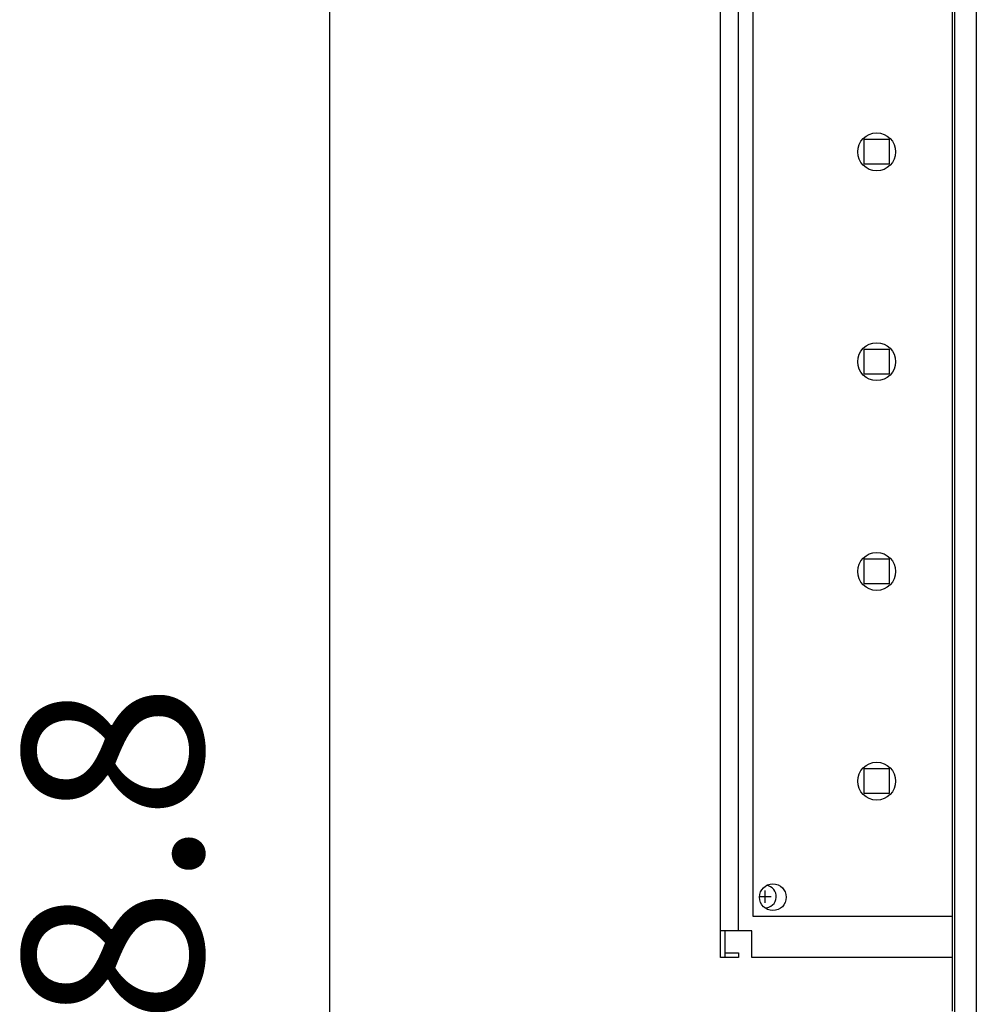
# Model space of a CAD drawing. Units: millimetres. Extents: x -6017 to 10318, y -30201 to -19330.
# Drawn here: x -2307 to -1878, y -21852 to -21410 of the extents above; entities that cross this region are included whole.
import ezdxf

# ---------------------------------------------------------------- set-up
doc = ezdxf.new("R2010")
doc.units = ezdxf.units.MM
doc.layers.add('1', color=7, linetype='Continuous')
doc.styles.add('CONVERTER_20', font='txt.shx', dxfattribs={"width": 0.9})
doc.dimstyles.new('ME10_DIM_70', dxfattribs={"dimtxt": 80.500081, "dimasz": 80.500081, "dimexe": 26.250026, "dimexo": 17.500018, "dimgap": 31.500032, "dimtad": 1, "dimdec": 1, "dimlfac": 0.03937, "dimdsep": 46, "dimtxsty": 'CONVERTER_20', "dimsah": 1, "dimcen": 0.09, "dimclrd": 6, "dimclre": 6, "dimclrt": 3, "dimadec": 0, "dimazin": 0, "dimtfac": 1, "dimtdec": 4, "dimtix": 1, "dimtmove": 0, "dimatfit": 3, "dimfxl": 1, "dimtolj": 1, "dimtzin": 0, "dimarcsym": 0})

# ---------------------------------------------------------------- blocks, each defined once
blk = doc.blocks.new('*D65')
at = {"layer": '1', "color": 6, "linetype": 'Continuous'}
for p, q in [((-1896.01, -20968.57), (-2194.3, -20968.57)), ((-2168.05, -22716.57), (-2168.05, -20968.57)), ((-1896.01, -22716.57), (-2194.3, -22716.57))]:
    blk.add_line(p, q, dxfattribs=at)
at = {"layer": '1', "color": 6}
for points in [[(-2157.46, -21049.07), (-2178.65, -21049.07), (-2168.05, -20968.57)], [(-2178.65, -22636.07), (-2157.46, -22636.07), (-2168.05, -22716.57)]]:
    blk.add_solid(points, dxfattribs=at)
at = {"layer": '1', "color": 3, "insert": (-2199.96, -21921.21), "char_height": 80.5, "attachment_point": 7, "rotation": 90, "line_spacing_factor": 0.454545, "style": 'CONVERTER_20'}
blk.add_mtext('68.8', dxfattribs=at)

msp = doc.modelspace()

# ---------------------------------------------------------------- linework, layer by layer
at = {"color": 6, "linetype": 'Continuous'}
for p, q in [((-1978.6, -21032.57), (-1978.6, -21812.02)), ((-1985.05, -21818.57), (-1985.05, -21035.07)), ((-1978.6, -21812.02), (-1889.05, -21812.02)), ((-1985.05, -21818.57), (-1991.05, -21818.57))]:
    msp.add_line(p, q, dxfattribs=at)
at = {"color": 2, "linetype": 'Continuous'}
for p, q in [((-1991.05, -21818.57), (-1991.05, -21830.57)), ((-1991.05, -21828.57), (-1985.05, -21828.57)), ((-1985.05, -21828.57), (-1985.05, -21830.57))]:
    msp.add_line(p, q, dxfattribs=at)
at = {"color": 6, "linetype": 'Continuous'}
for centre, radius in [((-1923.1, -21469.57), 8.5), ((-1923.1, -21563.57), 8.5), ((-1923.1, -21657.57), 8.5), ((-1923.1, -21751.57), 8.5), ((-1969.6, -21803.57), 6)]:
    msp.add_circle(centre, radius, dxfattribs=at)
at = {"layer": '1', "color": 2, "linetype": 'Continuous'}
for p, q in [((-1993.05, -21830.57), (-1993.05, -21014.57)), ((-1889.05, -21830.57), (-1889.05, -21379.98)), ((-1979.05, -21818.57), (-1993.05, -21818.57)), ((-1979.05, -21830.57), (-1979.05, -21818.57)), ((-1985.05, -21830.57), (-1993.05, -21830.57)), ((-1889.05, -21830.57), (-1979.05, -21830.57))]:
    msp.add_line(p, q, dxfattribs=at)
at = {"layer": '1', "color": 6, "linetype": 'Continuous'}
for p, q in [((-1878.45, -21301.47), (-1878.45, -22101.47)), ((-1888.05, -22098.76), (-1888.05, -21378.93)), ((-1928.7, -21475.12), (-1928.7, -21463.92)), ((-1928.7, -21463.92), (-1917.5, -21463.92)), ((-1917.5, -21463.92), (-1917.5, -21475.12)), ((-1917.5, -21475.12), (-1928.7, -21475.12)), ((-1928.7, -21569.12), (-1928.7, -21557.92)), ((-1928.7, -21557.92), (-1917.5, -21557.92)), ((-1917.5, -21557.92), (-1917.5, -21569.12)), ((-1917.5, -21569.12), (-1928.7, -21569.12)), ((-1928.7, -21663.12), (-1928.7, -21651.92)), ((-1928.7, -21651.92), (-1917.5, -21651.92)), ((-1917.5, -21651.92), (-1917.5, -21663.12)), ((-1917.5, -21663.12), (-1928.7, -21663.12)), ((-1928.7, -21757.12), (-1928.7, -21745.92)), ((-1928.7, -21745.92), (-1917.5, -21745.92)), ((-1917.5, -21745.92), (-1917.5, -21757.12)), ((-1917.5, -21757.12), (-1928.7, -21757.12)), ((-1973.05, -21806.07), (-1973.05, -21800.57)), ((-1975.6, -21803.32), (-1970.3, -21803.32))]:
    msp.add_line(p, q, dxfattribs=at)
at = {"layer": '1', "color": 3, "linetype": 'Continuous'}
msp.add_line((-1889.05, -21854.57), (-1889.05, -21830.57), dxfattribs=at)
at = {"layer": '1', "color": 6, "linetype": 'Continuous'}
msp.add_arc((-1973.05, -21803.32), 5, 267.4518, 84.2568, dxfattribs=at)

# ---------------------------------------------------------------- dimensions: what is measured, and where the dimension line sits
at = {"layer": '1'}
dim = msp.add_linear_dim(base=(-2168.05, -22716.57), p1=(-1878.51, -20968.57), p2=(-1878.51, -22716.57), angle=90, dimstyle='ME10_DIM_70', dxfattribs=at)
dim.commit()
dim.dimension.update_dxf_attribs({"geometry": '*D65', "text_midpoint": (-2230.2, -21842.57), "text_rotation": 90})

doc.saveas('drawing.dxf')
